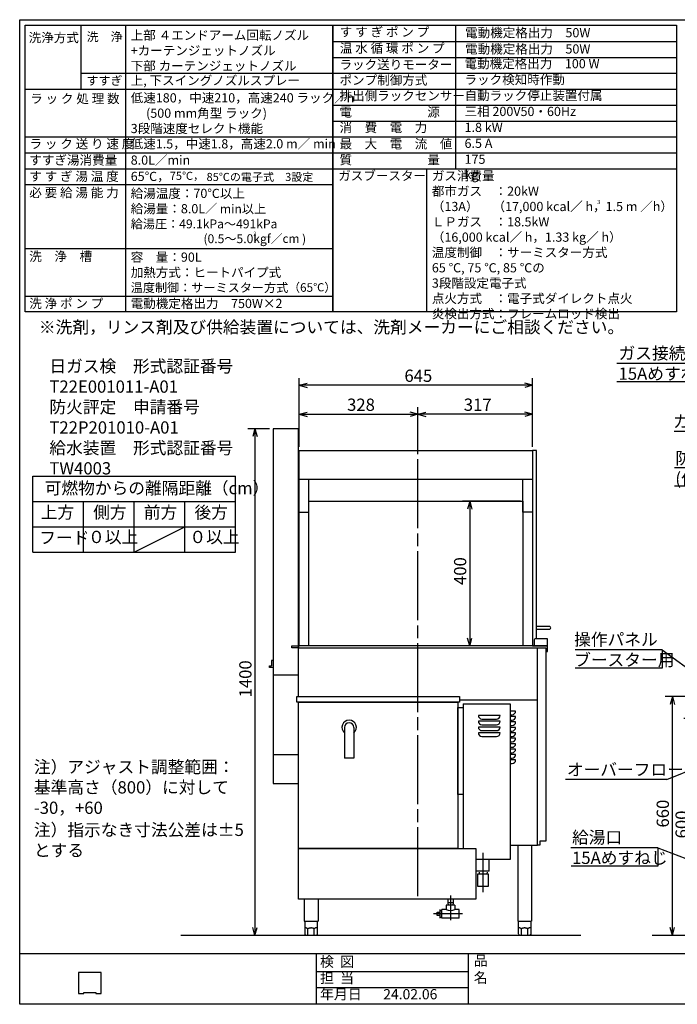
# Model space of a CAD drawing. Extents: x 0 to 4057, y 0 to 2728.
# Drawn here: x 0 to 1817, y 0 to 2720 of the extents above; entities that cross this region are included whole.
import ezdxf

# ---------------------------------------------------------------- set-up
doc = ezdxf.new("R2010")
doc.units = 0
doc.header["$LTSCALE"] = 127
doc.header["$PDMODE"] = 1
doc.header["$PDSIZE"] = -2
doc.linetypes.add('STYLE_09', pattern=[2, 1.5, -0.111115, 0.277771, -0.111115])
doc.layers.get('0').update_dxf_attribs({"linetype": 'CONTINUOUS'})
doc.layers.get('DEFPOINTS').update_dxf_attribs({"linetype": 'CONTINUOUS'})
for name, color, linetype in [('CENTER', 7, 'STYLE_09'), ('DIMENTION', 7, 'CONTINUOUS'), ('FRAME', 7, 'CONTINUOUS'), ('OBJECT', 7, 'CONTINUOUS'), ('TEXT', 7, 'CONTINUOUS')]:
    doc.layers.add(name, color=color, linetype=linetype)
doc.styles.add('________', font='ＭＳ Ｐゴシック')
doc.styles.add('_HGS_____E', font='@HGSｺﾞｼｯｸE')
doc.styles.get("Standard").update_dxf_attribs({"font": 'txt', "bigfont": 'BIGFONT.SHX'})
doc.dimstyles.new('CAD', dxfattribs={"dimtxt": 33.866667, "dimasz": 21.75061, "dimexe": 20, "dimexo": 10, "dimgap": 0.1, "dimtad": 1, "dimdec": 4, "dimzin": 11, "dimtxsty": '________', "dimblk": 'VW_OPENARROW', "dimcen": 0, "dimazin": 3, "dimtfac": 0.7, "dimtdec": 4, "dimtix": 1, "dimtmove": 0, "dimatfit": 3, "dimtolj": 1, "dimtzin": 11})

# ---------------------------------------------------------------- blocks, each defined once
blk = doc.blocks.new('*D13')
at = {"layer": 'DEFPOINTS', "color": 0}
for p in [(1417.4, 1710), (772.4, 1530), (1417.4, 1530)]:
    blk.add_point(p, dxfattribs=at)
at = {"layer": 'DIMENTION', "color": 0}
for p, q in [((772.4, 1540), (772.4, 1730)), ((772.4, 1710), (794.1, 1715.8)), ((1417.4, 1710), (1395.6, 1715.8)), ((1417.4, 1540), (1417.4, 1730)), ((1417.4, 1710), (772.4, 1710)), ((772.4, 1710), (794.1, 1704.2)), ((1417.4, 1710), (1395.6, 1704.2))]:
    blk.add_line(p, q, dxfattribs=at)
at = {"layer": 'DIMENTION', "color": 0, "insert": (1063.1, 1753.3), "char_height": 33.87, "attachment_point": 1, "style": '________'}
blk.add_mtext('645', dxfattribs=at)
blk = doc.blocks.new('VW_OPENARROW')
at = {"color": 0, "linetype": 'BYBLOCK'}
for q in [(-1, 0), (-0.99, 0.27), (-0.99, -0.27)]:
    blk.add_line((0, 0), q, dxfattribs=at)
blk = doc.blocks.new('*D14')
at = {"layer": 'DEFPOINTS', "color": 0}
for p in [(1243.4, 1390), (1393.9, 1390), (1393.9, 990)]:
    blk.add_point(p, dxfattribs=at)
at = {"layer": 'DIMENTION', "color": 0}
for p, q in [((1383.9, 1390), (1223.4, 1390)), ((1243.4, 1390), (1237.6, 1368.2)), ((1243.4, 1390), (1243.4, 990)), ((1243.4, 1390), (1249.2, 1368.2)), ((1243.4, 990), (1237.6, 1011.8)), ((1243.4, 990), (1249.2, 1011.8)), ((1383.9, 990), (1223.4, 990))]:
    blk.add_line(p, q, dxfattribs=at)
at = {"layer": 'DIMENTION', "color": 0, "insert": (1200.1, 1158.3), "char_height": 33.87, "attachment_point": 1, "rotation": 90, "style": '________'}
blk.add_mtext('400', dxfattribs=at)
blk = doc.blocks.new('*D26')
at = {"layer": 'DEFPOINTS', "color": 0}
for p in [(1417.4, 1630), (1100.4, 1530), (1417.4, 1530)]:
    blk.add_point(p, dxfattribs=at)
at = {"layer": 'DIMENTION', "color": 0}
for p, q in [((1100.4, 1540), (1100.4, 1650)), ((1100.4, 1630), (1122.1, 1635.8)), ((1417.4, 1630), (1395.6, 1635.8)), ((1417.4, 1540), (1417.4, 1650)), ((1417.4, 1630), (1100.4, 1630)), ((1100.4, 1630), (1122.1, 1624.2)), ((1417.4, 1630), (1395.6, 1624.2))]:
    blk.add_line(p, q, dxfattribs=at)
at = {"layer": 'DIMENTION', "color": 0, "insert": (1227.1, 1673.3), "char_height": 33.87, "attachment_point": 1, "style": '________'}
blk.add_mtext('317', dxfattribs=at)
blk = doc.blocks.new('*D27')
at = {"layer": 'DEFPOINTS', "color": 0}
for p in [(772.4, 1630), (772.4, 1530), (1100.4, 1530)]:
    blk.add_point(p, dxfattribs=at)
at = {"layer": 'DIMENTION', "color": 0}
for p, q in [((772.4, 1540), (772.4, 1650)), ((772.4, 1630), (794.1, 1635.8)), ((1100.4, 1630), (1078.6, 1635.8)), ((1100.4, 1540), (1100.4, 1650)), ((772.4, 1630), (1100.4, 1630)), ((772.4, 1630), (794.1, 1624.2)), ((1100.4, 1630), (1078.6, 1624.2))]:
    blk.add_line(p, q, dxfattribs=at)
at = {"layer": 'DIMENTION', "color": 0, "insert": (904.6, 1673.3), "char_height": 33.87, "attachment_point": 1, "style": '________'}
blk.add_mtext('328', dxfattribs=at)
blk = doc.blocks.new('*U33')
at = {"layer": 'OBJECT', "color": 0}
for p, q in [((-1128.0081, -644), (-1128.0081, -729)), ((-1102.0079, -644), (-1102.0079, -729))]:
    blk.add_line(p, q, dxfattribs=at)
blk = doc.blocks.new('*U34')
at = {"layer": 'OBJECT', "color": 0}
blk.add_line((-1102.0079, -729), (-1128.0081, -729), dxfattribs=at)
for radius, start, end in [(20, 310.5419763, 229.4580237), (13.0001, 0, 180)]:
    blk.add_arc((-1115.008, -644), radius, start, end, dxfattribs=at)
blk.add_blockref('*U33', (0, 0), dxfattribs=at)
blk = doc.blocks.new('*U39')
at = {"layer": 'OBJECT', "color": 0}
for p, q in [((-842.508, -1119), (-842.508, -1129)), ((-827.508, -1119), (-827.508, -1129))]:
    blk.add_line(p, q, dxfattribs=at)
blk = doc.blocks.new('*U44')
at = {"layer": 'OBJECT', "color": 0}
for p, q in [((-1325.008, -459), (-1330.008, -459)), ((-1330.008, -459), (-1330.008, -474)), ((-1325.008, -459), (-1325.008, -479)), ((-1335.008, -479), (-1335.008, -474)), ((-1335.008, -474), (-1330.008, -474)), ((-1325.008, -479), (-1335.008, -479))]:
    blk.add_line(p, q, dxfattribs=at)
blk = doc.blocks.new('*D45')
at = {"layer": 'DEFPOINTS', "color": 0}
for p in [(2045.4, 850), (1803.4, 190), (2045.4, 190)]:
    blk.add_point(p, dxfattribs=at)
at = {"layer": 'DIMENTION', "color": 0}
for p, q in [((2035.4, 850), (1783.4, 850)), ((1803.4, 850), (1797.6, 828.2)), ((1803.4, 190), (1803.4, 850)), ((1803.4, 850), (1809.2, 828.2)), ((1803.4, 190), (1797.6, 211.8)), ((1803.4, 190), (1809.2, 211.8)), ((2035.4, 190), (1783.4, 190))]:
    blk.add_line(p, q, dxfattribs=at)
at = {"layer": 'DIMENTION', "color": 0, "insert": (1760.1, 488.3), "char_height": 33.87, "attachment_point": 1, "rotation": 90, "style": '________'}
blk.add_mtext('660', dxfattribs=at)
blk = doc.blocks.new('*D46')
at = {"layer": 'DEFPOINTS', "color": 0}
for p in [(1855.4, 790), (2044.4, 790), (2044.4, 190)]:
    blk.add_point(p, dxfattribs=at)
at = {"layer": 'DIMENTION', "color": 0}
for p, q in [((2034.4, 790), (1835.4, 790)), ((1855.4, 790), (1849.6, 768.2)), ((1855.4, 790), (1855.4, 190)), ((1855.4, 790), (1861.2, 768.2)), ((1855.4, 190), (1849.6, 211.8)), ((1855.4, 190), (1861.2, 211.8)), ((2034.4, 190), (1835.4, 190))]:
    blk.add_line(p, q, dxfattribs=at)
at = {"layer": 'DIMENTION', "color": 0, "insert": (1812.1, 458.3), "char_height": 33.87, "attachment_point": 1, "rotation": 90, "style": '________'}
blk.add_mtext('600', dxfattribs=at)
blk = doc.blocks.new('*D50')
at = {"layer": 'DEFPOINTS', "color": 0}
for p in [(650, 1590), (700.4, 1590), (700.4, 190)]:
    blk.add_point(p, dxfattribs=at)
at = {"layer": 'DIMENTION', "color": 0}
for p, q in [((690.4, 1590), (630, 1590)), ((650, 1590), (644.2, 1568.2)), ((650, 1590), (650, 190)), ((650, 1590), (655.8, 1568.2)), ((650, 190), (644.2, 211.8)), ((650, 190), (655.8, 211.8)), ((690.4, 190), (630, 190))]:
    blk.add_line(p, q, dxfattribs=at)
at = {"layer": 'DIMENTION', "color": 0, "insert": (606.7, 847.7), "char_height": 33.87, "attachment_point": 1, "rotation": 90, "style": '________'}
blk.add_mtext('1400', dxfattribs=at)
blk = doc.blocks.new('*U63')
at = {"layer": 'OBJECT', "color": 0}
for p, q in [((-649.008, -969), (-649.008, -1179)), ((-611.008, -969), (-611.008, -1179))]:
    blk.add_line(p, q, dxfattribs=at)
blk = doc.blocks.new('*U64')
at = {"layer": 'OBJECT', "color": 0}
for p, q in [((-1239.008, -1119), (-1239.008, -1179)), ((-1201.008, -1119), (-1201.008, -1179))]:
    blk.add_line(p, q, dxfattribs=at)
blk = doc.blocks.new('*U70')
at = {"layer": 'FRAME', "color": 0, "flags": 128}
blk.add_lwpolyline([(-1802.1, -1321.3), (-1815, -1321.3), (-1848.3, -1321.3), (-1861, -1321.3), (-1862.6, -1321.3), (-1862.6, -1378.9), (-1848.3, -1378.9), (-1848.3, -1376), (-1815, -1376), (-1815, -1378.9), (-1800.7, -1378.9), (-1800.7, -1321.3)], close=True, dxfattribs=at)

msp = doc.modelspace()

# ---------------------------------------------------------------- linework, layer by layer
at = {"layer": 'CENTER'}
for p, q in [((1100.392, 299), (1100.392, 1550)), ((1280.392, 310), (1280.392, 418)), ((1190.392, 301), (1190.392, 232)), ((1223.892, 250), (1143.892, 250))]:
    msp.add_line(p, q, dxfattribs=at)
at = {"layer": 'DIMENTION'}
for p, q in [((1890.392, 1770), (1650.392, 1770)), ((1890.392, 1720), (1650.392, 1720)), ((2088.392, 1582), (1808.392, 1582)), ((1979.304, 1481.696), (1809.304, 1481.696)), ((1979.304, 1431.696), (1809.304, 1431.696)), ((1775, 979), (1535, 979)), ((1775, 979), (2083, 755)), ((1775, 979), (1775, 929)), ((1775, 929), (1535, 929)), ((1787.96459, 621.1042), (2000.392, 707)), ((1787.96459, 621.1042), (1507.96459, 621.1042)), ((1762.9957, 432), (1522.9957, 432)), ((1762.9957, 432), (2232.8522, 255)), ((1763.392, 432), (1763.392, 382)), ((1763.392, 382), (1523.392, 382))]:
    msp.add_line(p, q, dxfattribs=at)
at = {"layer": 'DIMENTION', "linetype": 'CONTINUOUS'}
msp.add_point((1100.392, 1530), dxfattribs=at)
at = {"layer": 'FRAME', "linetype": 'CONTINUOUS'}
for p, q in [((0, 0), (0, 2720)), ((0, 2720), (4050, 2720)), ((0, 140), (4050, 140)), ((820, 0), (820, 140)), ((1240, 0), (1240, 140)), ((820, 91), (1240, 91)), ((820, 46.67), (1240, 46.67)), ((4050, 0), (0, 0))]:
    msp.add_line(p, q, dxfattribs=at)
at = {"layer": 'OBJECT'}
for p, q in [((700.392, 1590), (700.392, 980)), ((770.392, 850), (770.392, 1590)), ((1417.392, 1450), (772.392, 1450)), ((799.392, 1360), (799.392, 1450)), ((1390.392, 1360), (1390.392, 1450)), ((772.392, 1360), (799.392, 1360)), ((1417.392, 1360), (1390.392, 1360)), ((700.392, 980), (700.392, 610)), ((1430.392, 440), (1430.392, 935)), ((700.392, 910), (770.392, 910)), ((1430.392, 840), (1215.392, 840)), ((1225.392, 830), (1355.392, 830)), ((1225.392, 830), (1225.392, 430)), ((1355.392, 830), (1355.392, 400)), ((1210.392, 800), (1210.392, 430)), ((770.392, 560), (770.392, 760)), ((700.392, 690), (770.392, 690)), ((700.392, 610), (770.392, 610)), ((1355.392, 440), (1430.392, 440)), ((1355.392, 400), (1260.392, 400)), ((1296.892, 367.5), (1296.892, 400)), ((1296.892, 367.5), (1260.392, 367.5)), ((1269.392, 365), (1270.0587, 360)), ((1291.392, 365), (1290.7253, 360)), ((1202.392, 274), (1178.392, 274)), ((1178.392, 274), (1178.392, 262)), ((1197.892, 290), (1182.892, 290)), ((1197.892, 280), (1182.892, 280)), ((1182.892, 280), (1183.792, 274)), ((1197.892, 280), (1196.992, 274)), ((1202.392, 274), (1202.392, 262)), ((1161.392, 262), (1161.392, 238)), ((1161.392, 259), (1166.392, 259)), ((1166.392, 238), (1166.392, 262)), ((1178.392, 262), (1166.392, 262)), ((1214.392, 262), (1202.392, 262)), ((1214.392, 238), (1214.392, 262)), ((786.392, 230), (824.392, 230)), ((1161.392, 241), (1166.392, 241)), ((1214.392, 238), (1166.392, 238)), ((1376.392, 230), (1414.392, 230)), ((796.392, 192), (796.392, 209)), ((813.892, 192), (813.892, 209)), ((1386.392, 192), (1386.392, 209)), ((1403.892, 192), (1403.892, 209)), ((1550.392, 190), (445.392, 190)), ((3865.392, 190), (1748, 190))]:
    msp.add_line(p, q, dxfattribs=at)
at = {"layer": 'OBJECT', "linetype": 'CONTINUOUS'}
msp.add_line((770.392, 1590), (700.392, 1590), dxfattribs=at)
at = {"layer": 'OBJECT'}
for points in [[(772.392, 1530), (1417.392, 1530), (1417.392, 990), (772.392, 990)], [(799.392, 1390), (1390.392, 1390), (1390.392, 990), (799.392, 990)], [(752.392, 990), (770.392, 990), (770.392, 985), (752.392, 985)], [(1458.892, 990), (770.392, 990), (770.392, 985), (1453.892, 985), (1453.892, 975), (1458.892, 975)], [(765.392, 850), (1215.392, 850), (1215.392, 835), (765.392, 835)], [(770.392, 835), (1210.392, 835), (1210.392, 430), (770.392, 430)], [(1210.392, 820), (1225.392, 820), (1225.392, 580), (1210.392, 580)], [(770.392, 430), (1260.392, 430), (1260.392, 290), (770.392, 290)], [(1266.392, 360), (1294.392, 360), (1294.392, 325), (1266.392, 325)], [(1153.392, 255), (1161.392, 255), (1161.392, 245), (1153.392, 245)]]:
    msp.add_lwpolyline(points, close=True, dxfattribs=at)
msp.add_lwpolyline([(1428.392, 1010), (1428.392, 1530), (1417.392, 1530), (1417.392, 990), (1428.392, 990), (1428.392, 990)], dxfattribs=at)
at = {"layer": 'OBJECT', "flags": 128}
for points in [[(1428.392, 1036), (1463.392, 1036), (1463.392, 1036), (1463.392, 1036, 0.4142135624), (1467.392, 1040), (1467.392, 1040), (1467.392, 1040, 0.4142135624), (1463.392, 1044), (1428.392, 1044)], [(1355.392, 800), (1360.392, 800), (1360.392, 800), (1360.392, 800, 0.4142135624), (1370.392, 810), (1355.392, 810)], [(1355.392, 785), (1360.392, 785), (1360.392, 785), (1360.392, 785, 0.4142135624), (1370.392, 795), (1355.392, 795)], [(1355.392, 770), (1360.392, 770), (1360.392, 770), (1360.392, 770, 0.4142135624), (1370.392, 780), (1355.392, 780)], [(1355.392, 755), (1360.392, 755), (1360.392, 755), (1360.392, 755, 0.4142135624), (1370.392, 765), (1355.392, 765)], [(1355.392, 740), (1360.392, 740), (1360.392, 740), (1360.392, 740, 0.4142135624), (1370.392, 750), (1355.392, 750)], [(1355.392, 725), (1360.392, 725), (1360.392, 725), (1360.392, 725, 0.4142135624), (1370.392, 735), (1355.392, 735)], [(1355.392, 710), (1360.392, 710), (1360.392, 710), (1360.392, 710, 0.4142135624), (1370.392, 720), (1355.392, 720)], [(1355.392, 695), (1360.392, 695), (1360.392, 695), (1360.392, 695, 0.4142135624), (1370.392, 705), (1355.392, 705)], [(1355.392, 680), (1360.392, 680), (1360.392, 680), (1360.392, 680, 0.4142135624), (1370.392, 690), (1355.392, 690)], [(1355.392, 665), (1360.392, 665), (1360.392, 665), (1360.392, 665, 0.4142135624), (1370.392, 675), (1355.392, 675)]]:
    msp.add_lwpolyline(points, format="xyb", dxfattribs=at)
for points in [[(1458.892, 1010), (1426.392, 1010, 0.4142135624), (1421.392, 1005), (1421.392, 993, 0.4142135624), (1424.392, 990), (1458.892, 990)], [(1327.392, 798), (1267.392, 798), (1267.392, 798, 0.4142135624), (1277.392, 788), (1317.392, 788, 0.4142135624), (1327.392, 798)], [(1327.392, 782), (1267.392, 782), (1267.392, 782, 0.4142135624), (1277.392, 772), (1317.392, 772, 0.4142135624), (1327.392, 782)], [(1327.392, 766), (1267.392, 766), (1267.392, 766, 0.4142135624), (1277.392, 756), (1317.392, 756, 0.4142135624), (1327.392, 766)], [(1327.392, 750), (1267.392, 750), (1267.392, 750, 0.4142135624), (1277.392, 740), (1317.392, 740, 0.4142135624), (1327.392, 750)], [(788.392, 230), (822.392, 230), (822.392, 195, -0.4142135624), (817.392, 190), (793.392, 190, -0.4142135624), (788.392, 195)], [(1378.392, 230), (1412.392, 230), (1412.392, 195, -0.4142135624), (1407.392, 190), (1383.392, 190, -0.4142135624), (1378.392, 195)]]:
    msp.add_lwpolyline(points, format="xyb", close=True, dxfattribs=at)
msp.add_lwpolyline([(1453.892, 985), (1453.892, 451), (1436.892, 451), (1436.892, 440), (1430.392, 440), (1430.392, 985)], dxfattribs=at)
at = {"layer": 'OBJECT'}
msp.add_arc((1190.392, 283.6), 24.70951, 240.9453959, 299.0546041, dxfattribs=at)
for points in [[(788.892, 212), (790.892, 213), (796.392, 209), (805.392, 214.5), (813.892, 209), (817.892, 213), (820.892, 212)], [(1378.892, 212), (1380.892, 213), (1386.392, 209), (1395.392, 214.5), (1403.892, 209), (1407.892, 213), (1410.892, 212)]]:
    msp.add_open_spline(points, degree=2, knots=[0, 0, 0, 0.2391095955, 0.2391095955, 0.7708424926, 0.7708424926, 1, 1, 1], dxfattribs=at)
at = {"layer": 'OBJECT', "linetype": 'CONTINUOUS'}
msp.add_point((1100.392, 990), dxfattribs=at)
at = {"layer": 'TEXT'}
for p, q in [((169.2929, 2704.2929), (169.2929, 2528.2929)), ((292.2929, 2704.2929), (292.2929, 1913)), ((1204.2929, 2704.2929), (1204.2929, 2308.2929)), ((865.03984, 2660), (1815.74694, 2660)), ((865.03984, 2616), (1815.74694, 2616)), ((169.2929, 2572.2929), (865, 2572)), ((865.03984, 2572), (1815.74694, 2572)), ((14.2929, 2528.2929), (865, 2528)), ((865.03984, 2528), (1815.74694, 2528)), ((865.03984, 2484), (1815.74694, 2484)), ((865.03984, 2440), (1815.74694, 2440)), ((14.2929, 2396.2929), (865, 2396)), ((865.03984, 2396), (1815.74694, 2396)), ((14.2929, 2352.2929), (865, 2352)), ((865.03984, 2352), (1815.74694, 2352)), ((14.2929, 2308.2929), (864.2929, 2308.2929)), ((864.2929, 2308.2929), (1815, 2308.2929)), ((1124.2929, 2308.2929), (1124.2929, 1912.2929)), ((14.2929, 2264.2929), (865, 2264.2929)), ((14.2929, 2088.2929), (865, 2088.2929)), ((14.2929, 1956.2929), (865, 1956.2929)), ((36, 1459), (596, 1459)), ((36, 1249), (36, 1459)), ((596, 1249), (596, 1459)), ((36, 1389), (596, 1389)), ((176, 1249), (176, 1389)), ((316, 1249), (316, 1389)), ((456, 1249), (456, 1389)), ((36, 1319), (596, 1319)), ((316, 1249), (456, 1319)), ((36, 1249), (596, 1249))]:
    msp.add_line(p, q, dxfattribs=at)
for points in [[(15, 2705), (865, 2705), (865, 1913), (15, 1913)], [(865, 2705), (1815, 2705), (1815, 1913), (865, 1913)]]:
    msp.add_lwpolyline(points, close=True, dxfattribs=at)

# ---------------------------------------------------------------- block references
at = {"layer": 'FRAME'}
msp.add_blockref('*U70', (2025.4, 1409), dxfattribs=at)
at = {"layer": 'OBJECT'}
for name in ['*U44', '*U34', '*U63', '*U64', '*U39']:
    msp.add_blockref(name, (2025.4, 1409), dxfattribs=at)

# ---------------------------------------------------------------- texts
at = {"layer": 'DIMENTION', "attachment_point": 1, "style": '________'}
for s, insert, char_height in [('す す ぎ ポ ン プ', (884.5, 2698.9057), 25.4491136), ('洗\u3000浄', (185, 2685), 24.299446), ('温 水 循 環 ポ ン プ', (884.5, 2653.9057), 25.4491136), ('すすぎ', (184.67222, 2563.87431), 24.299446), ('ラ ッ ク 処 理 数', (29, 2514.81139), 25.4491136), ('ラ ッ ク 送 り 速 度', (27.13431, 2389.9057), 25.4491136), ('すすぎ湯消費量', (26.5, 2344.9057), 25.449114), ('す す ぎ 湯 温 度\\P', (26.5, 2299.9057), 25.4491136), ('必 要 給 湯 能 力', (26.5, 2254.9057), 25.4491136), ('洗\u3000浄\u3000槽', (26.5, 2078.9057), 25.449114), ('洗 浄 ポ ン プ', (26.5, 1948.9057), 25.449114), ('ガス接続口\\P15Aめすねじ', (1654.729, 1815.5534), 33.866667), ('カーテン取付枠', (1804.94071, 1627.1595), 33.866667), ('防水板\\P(付属品)', (1811.65271, 1525.5555), 33.866667), ('操作パネル\\Pブースター用', (1531.9884, 1024.8831), 33.866667), ('オーバーフロー', (1511.87499, 665.375), 33.866667), ('給湯口\\P15Aめすねじ', (1526.2445, 477.9986), 33.866667)]:
    msp.add_mtext(s, dxfattribs=dict(at, insert=insert, char_height=char_height))
at = {"layer": 'TEXT', "attachment_point": 1}
for s, insert, char_height, style in [('上部 ４エンドアーム回転ノズル\\P\u3000\u3000\u3000\u3000\u3000\u3000\u3000\u3000+カーテンジェットノズル\\P下部 カーテンジェットノズル', (306.79566, 2689.81285), 25.4, '________'), ('電動機定格出力\u300050W', (1230.79566, 2696.81285), 25.4, '________'), ('洗浄方式', (24.8763, 2683.1644), 25.4, '________'), ('電動機定格出力\u300050W', (1230.79566, 2651.81285), 25.4, '________'), ('ラック送りモーター', (883.79566, 2608.68785), 25.4, '________'), ('電動機定格出力\u3000100 W', (1229.24006, 2611.21565), 25.4, '________'), ('上, 下スイングノズルスプレー', (306.79566, 2564.81285), 25.4, '________'), ('ポンプ制御方式', (883.79566, 2565.68785), 25.4, '________'), ('ラック検知時作動', (1229.24006, 2567.21565), 25.4, '________'), ('低速180，中速210，高速240 ラック／{\\ftxt|b0|i0|c0|p0;\\lh\\P} \u3000(500 mm角型 ラック)\\P3段階速度セレクト機能', (306.79566, 2516.81285), 25.4, '________'), ('排出側ラックセンサー', (883.79566, 2522.68785), 25.4, '________'), ('自動ラック停止装置付属', (1229.24006, 2523.21565), 25.4, '________'), ('電\u3000\u3000\u3000\u3000\u3000\u3000源', (883.79566, 2477.68785), 25.4, '________'), ('三相 200{\\ftxt|b0|i0|c0|p0;\\lV}\u3000{\\ftxt|b0|i0|c0|p0;\\l50}・60{\\ftxt|b0|i0|c0|p0;\\lHz}', (1229.24006, 2479.21565), 25.4, '________'), ('消\u3000費\u3000電\u3000力', (883.79566, 2434.68785), 25.4, '________'), ('1.8 kW', (1229.24006, 2435.21565), 25.4, '_HGS_____E'), ('低速1.5，中速1.8，高速2.0 m／ min', (306.79566, 2389.81285), 25.4, '________'), ('最\u3000大\u3000電\u3000流\u3000値', (883.79566, 2389.68785), 25.4, '________'), ('6.5 A', (1229.24006, 2391.21565), 25.4, '_HGS_____E'), ('8.0L／min', (306.79566, 2344.81285), 25.4, '________'), ('質\u3000\u3000\u3000\u3000\u3000\u3000量', (883.79566, 2345.68785), 25.4, '________'), ('65℃，{\\H0.8812x;\\l75℃， 85℃の電子式\u30003設定}', (306.79566, 2299.81285), 25.4, '________'), ('ガスブースター', (880.2929, 2301.6517), 25.4, '________'), ('ガス消費量\\P都市ガス\u3000：20kW\\P\u3000（13A）     （17,000 kcal／ h，1.5 m ／h）\\PＬＰガス\u3000：18.5kW\\P\u3000\u3000\u3000\u3000\u3000   （16,000 kcal／ h，1.33 kg／ h）\\P温度制御\u3000：サーミスター方式\\P\u3000\u3000\u3000\u3000\u3000\u3000    65 ℃, 75 ℃, 85 ℃の\\P\u3000\u3000\u3000\u3000\u3000\u3000    3段階設定電子式\\P点火方式\u3000：電子式ダイレクト点火\\P炎検出方式：フレームロッド検出\\P', (1138.904, 2301.3762), 25.4, '________'), ('給湯温度：70℃以上\\P給湯量：8.0L{\\H0.9665x;\\l／ min以上\\P給湯圧：49.1kPa～491kPa\\P\u3000\u3000\u3000\u3000\u3000\u3000(0.5～5.0kgf}{\\H0.938x;\\l／cm )}', (306.79566, 2252.81285), 25.4, '________'), ('2', (645.47222, 2134.55556), 11.28889, '________'), ('容\u3000量：90L\\P加熱方式：ヒートパイプ式\\P{\\H0.9665x;\\l温度制御：サーミスター方式}{\\H0.938x;\\l（65}{\\H0.8918x;\\l℃}{\\H0.938x;\\l）}', (306.79566, 2076.81285), 25.4, '________'), ('電動機定格出力\u3000750W×2', (306.79566, 1948.81285), 25.4, '________'), ('※洗剤，リンス剤及び供給装置については、洗剤メーカーにご相談ください。', (53.1818, 1887.6818), 33.8666667, '________'), ('日ガス検\u3000形式認証番号\\P\u3000\u3000\u3000\u3000\u3000     T22E001011-A01\\P防火評定\u3000申請番号\\P\u3000\u3000\u3000\u3000\u3000     T22P201010-A01\\P給水装置\u3000形式認証番号\\P\u3000\u3000\u3000\u3000\u3000     TW4003', (82, 1779.81944), 33.8666667, '________'), ('可燃物からの離隔距離（cm）', (69, 1443), 33.8666667, '________'), ('上方', (58, 1376), 33.866667, '________'), ('側方', (203, 1376), 33.866667, '________'), ('前方', (343, 1376), 33.866667, '________'), ('後方', (483, 1376), 33.866667, '________'), ('フード', (54, 1306), 33.866667, '________'), ('０以上', (189, 1308), 33.866667, '________'), ('０以上', (469, 1308), 33.866667, '________'), ('注）アジャスト調整範囲：\\P\u3000\u3000基準高さ（800）に対して\\P\u3000\u3000-30，+60', (39.25, 672.75007), 33.8666667, '________'), ('注）指示なき寸法公差は±5\\P\u3000\u3000とする', (39.25, 498.83337), 33.8666667, '________'), ('検  図', (829.76, 131.8912), 28.222222, '________'), ('担  当', (829.76, 86.81), 28.222222, '________'), ('年月日', (829.76, 41.94), 28.222222, '________'), ('24.02.06', (1004.5, 42), 28.222222, '________')]:
    msp.add_mtext(s, dxfattribs=dict(at, insert=insert, char_height=char_height, style=style))
at = {"layer": 'TEXT', "insert": (1229.24006, 2347.21565), "char_height": 22.225, "attachment_point": 1}
msp.add_mtext('{\\H1.143x;\\l175 kg}', dxfattribs=at)
at = {"layer": 'TEXT', "attachment_point": 1, "style": '________'}
for s, insert, char_height, width in [('3', (1595.88337, 2222.05556), 11.28889, 10.2332581), ('品\u3000名', (1254.76, 134.87), 28.222222, 109.361)]:
    msp.add_mtext(s, dxfattribs=dict(at, insert=insert, char_height=char_height, width=width))

# ---------------------------------------------------------------- dimensions: what is measured, and where the dimension line sits
at = {"layer": 'DIMENTION'}
for p1, p2, distance, picture, middle in [((772.392, 1530), (1417.392, 1530), 180, '*D13', (1094.892, 1710)), ((1100.392, 1530), (772.392, 1530), -100, '*D27', (936.392, 1630)), ((1100.392, 1530), (1417.392, 1530), 100, '*D26', (1258.892, 1630)), ((1393.892, 990), (1393.892, 1390), 150.5, '*D14', (1243.392, 1190))]:
    dim = msp.add_aligned_dim(p1=p1, p2=p2, distance=distance, dimstyle='CAD', override={"dimgap": 1, "dimdec": 0, "dimpost": '<>', "dimtxsty": '________'}, dxfattribs=at)
    dim.commit()
    dim.dimension.update_dxf_attribs({"geometry": picture, "text_midpoint": middle})
for base, p1, p2, angle, picture, middle in [((650, 1590), (700.392, 190), (700.392, 1590), 90, '*D50', (649, 890)), ((1803.4, 190), (2045.392, 850), (2045.392, 190), 270, '*D45', (1802.4, 520)), ((1855.4, 790), (2044.392, 190), (2044.392, 790), 90, '*D46', (1854.4, 490))]:
    dim = msp.add_linear_dim(base=base, p1=p1, p2=p2, angle=angle, dimstyle='CAD', override={"dimgap": 1, "dimdec": 0, "dimpost": '<>', "dimtxsty": '________'}, dxfattribs=at)
    dim.commit()
    dim.dimension.update_dxf_attribs({"geometry": picture, "text_midpoint": middle, "dimtype": 129})

doc.saveas('drawing.dxf')
